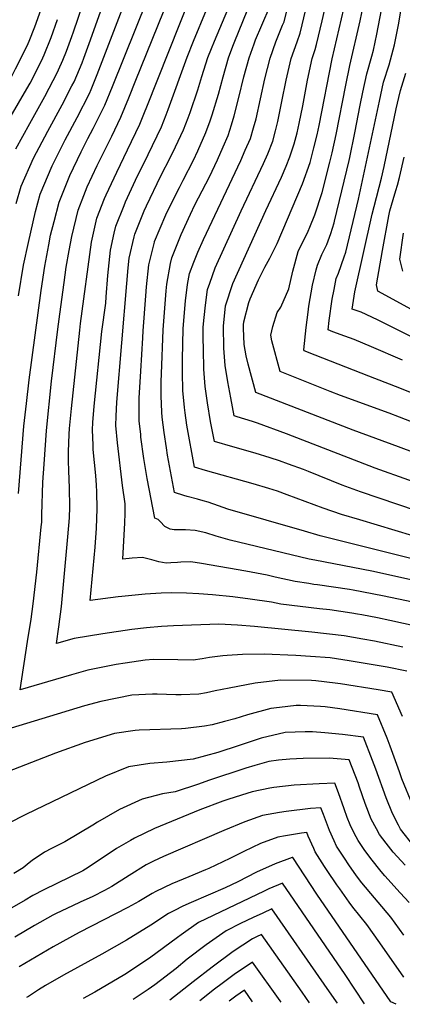
# Model space of a CAD drawing. Units: inches. Extents: x 2572917 to 2578269, y 1555831 to 1561241.
# Drawn here: x 2575508 to 2575769, y 1555881 to 1556552 of the extents above; entities that cross this region are included whole.
import ezdxf

# ---------------------------------------------------------------- set-up
doc = ezdxf.new("R2010")
doc.units = ezdxf.units.IN
doc.header["$MEASUREMENT"] = 0
doc.layers.add('tile_2467_16_contour_10ft', color=141, linetype='Continuous')

msp = doc.modelspace()

# ---------------------------------------------------------------- linework, layer by layer
at = {"layer": 'tile_2467_16_contour_10ft'}
for points, elevation in [([(2575507.22, 1556228.93), (2575510.79, 1556274.69), (2575512.55, 1556290.26), (2575514.41, 1556306.3), (2575522.49, 1556367.41), (2575524.94, 1556383.98), (2575527.68, 1556398.52), (2575528.92, 1556405.01), (2575531.3, 1556414.27), (2575534.85, 1556427.57), (2575542.01, 1556445.71), (2575549.72, 1556461.89), (2575554.42, 1556470.98), (2575557.95, 1556477.69), (2575565.94, 1556493.67), (2575571.22, 1556506.52), (2575594.89, 1556566.05)], 7390), ([(2575771.66, 1556107.67), (2575758.34, 1556110.35), (2575732.43, 1556114.83), (2575719.52, 1556116.82), (2575706, 1556117.74), (2575696.02, 1556118.38), (2575674.54, 1556119.37), (2575659.64, 1556119.07), (2575649.25, 1556118.49), (2575646.36, 1556118.3), (2575637.22, 1556117), (2575632.34, 1556116.15), (2575626.12, 1556115.35), (2575615.65, 1556115.53), (2575599.01, 1556115.76), (2575593.3, 1556115.17), (2575579.81, 1556113.14), (2575573.59, 1556112.18), (2575554.24, 1556108.35), (2575543.21, 1556105.28), (2575532.23, 1556102.09), (2575508.34, 1556094.99), (2575513.23, 1556128.02), (2575515.69, 1556143.18), (2575517.17, 1556153.59), (2575519.63, 1556175.15), (2575522.64, 1556206.21), (2575522.9, 1556209.29), (2575522.99, 1556214.45), (2575523.72, 1556236.72), (2575524.56, 1556249), (2575526.15, 1556271.75), (2575529.67, 1556305.45), (2575533.86, 1556340.98), (2575535.25, 1556351.27), (2575538.17, 1556372.68), (2575539.61, 1556383.16), (2575541.65, 1556394.7), (2575543.47, 1556404.2), (2575547.73, 1556422.13), (2575551.55, 1556432.2), (2575553.81, 1556438.04), (2575560.62, 1556452.62), (2575570.59, 1556472.58), (2575576.72, 1556485.42), (2575582.27, 1556498.71), (2575587.12, 1556510.67), (2575609.71, 1556567.18)], 7400), ([(2575768.99, 1556124.17), (2575749.69, 1556128.16), (2575741.68, 1556129.61), (2575728.95, 1556131.89), (2575706.89, 1556134.44), (2575667.91, 1556138.16), (2575656.31, 1556139.14), (2575643.53, 1556139.72), (2575612.82, 1556138.75), (2575604.51, 1556138.26), (2575594.27, 1556137.21), (2575584.42, 1556136.17), (2575564.68, 1556133.28), (2575545.12, 1556129.93), (2575532.93, 1556126.5), (2575534.68, 1556137.99), (2575536.4, 1556151.83), (2575540.69, 1556199.34), (2575541.77, 1556212.26), (2575542.08, 1556219.85), (2575541.96, 1556232.41), (2575541.34, 1556244.68), (2575541.16, 1556250.86), (2575541.17, 1556257.21), (2575541.59, 1556269.44), (2575541.91, 1556273.17), (2575543.14, 1556286.83), (2575548.83, 1556340.15), (2575549.46, 1556344.86), (2575556.96, 1556400.21), (2575560.54, 1556416.71), (2575565.76, 1556430.01), (2575566.79, 1556432.56), (2575574.04, 1556447.98), (2575581.46, 1556463.32), (2575589.68, 1556480.76), (2575592.89, 1556488.62), (2575594.48, 1556492.54), (2575624.52, 1556568.31)], 7410), ([(2575775.88, 1556199.99), (2575739.57, 1556210.85), (2575727.24, 1556214.61), (2575714.58, 1556218.91), (2575690.1, 1556228.06), (2575683.48, 1556230.37), (2575677.76, 1556232.19), (2575666.97, 1556235.39), (2575634.41, 1556244.62), (2575627, 1556246.92), (2575621.89, 1556275.55), (2575620.65, 1556283.9), (2575620.19, 1556287.43), (2575619.14, 1556299.21), (2575618.89, 1556311.35), (2575618.86, 1556320.24), (2575619.38, 1556341.4), (2575620.93, 1556360.32), (2575622.36, 1556371.48), (2575623.73, 1556378.82), (2575626.63, 1556386.72), (2575629.24, 1556393.48), (2575633.08, 1556402.13), (2575658.64, 1556455.96), (2575661.65, 1556462.9), (2575665.18, 1556471.04), (2575667.25, 1556478.24), (2575668.93, 1556484.47), (2575674.92, 1556511.54), (2575678.51, 1556525.74), (2575682.4, 1556536.95), (2575687.01, 1556548.15), (2575688.04, 1556550.62), (2575691.9, 1556566.66)], 7460), ([(2575796, 1556229.89), (2575750.18, 1556246.21), (2575689.76, 1556269.66), (2575669.99, 1556276.84), (2575666.59, 1556277.89), (2575656.14, 1556281.15), (2575654.08, 1556281.8), (2575651.68, 1556294.11), (2575649.83, 1556305.06), (2575648.03, 1556316.07), (2575647.07, 1556327.94), (2575646.7, 1556343.03), (2575648.21, 1556356.92), (2575653.04, 1556372.19), (2575675.52, 1556421.94), (2575686.25, 1556444.62), (2575689.42, 1556452), (2575691.94, 1556458.4), (2575694.94, 1556467.21), (2575696.89, 1556474.92), (2575698.39, 1556481.22), (2575700.86, 1556493.3), (2575704.08, 1556510.69), (2575707.22, 1556525.42), (2575709.25, 1556531.69), (2575710.21, 1556534.98), (2575713.95, 1556551.1), (2575717.58, 1556567.3)], 7480), ([(2575778.96, 1556276.26), (2575766.65, 1556280.97), (2575759.54, 1556283.65), (2575726.54, 1556295.8), (2575719.41, 1556298.54), (2575685.3, 1556312.01), (2575679.8, 1556333.04), (2575678.92, 1556336.85), (2575680.47, 1556342.86), (2575683.37, 1556352.31), (2575685.82, 1556356.01), (2575691.34, 1556368.52), (2575693.95, 1556380.57), (2575697.7, 1556393.94), (2575700.95, 1556400.99), (2575703.45, 1556405.77), (2575704.44, 1556407.86), (2575705.65, 1556410.52), (2575709.07, 1556419.01), (2575713.96, 1556434.05), (2575719.25, 1556454.73), (2575720.81, 1556461.22), (2575723.63, 1556473.73), (2575730.02, 1556507.44), (2575732.92, 1556520.81), (2575739.95, 1556551.11), (2575743.34, 1556567.69)], 7500), ([(2575768.68, 1556319.74), (2575747.53, 1556328.82), (2575735.89, 1556333.79), (2575729.56, 1556336.16), (2575721.24, 1556339.23), (2575718.09, 1556340.45), (2575718.79, 1556346.89), (2575720.91, 1556361.42), (2575722.13, 1556368.01), (2575723.64, 1556375.51), (2575725.05, 1556379.02), (2575729.1, 1556390.34), (2575730.19, 1556393.46), (2575738.74, 1556429.57), (2575753.02, 1556496.36), (2575755.9, 1556509.39), (2575759.56, 1556521.3), (2575761.5, 1556528.09), (2575763.36, 1556534.76), (2575766.15, 1556549.55), (2575768.9, 1556566.64)], 7520), ([(2575477.53, 1556469.01), (2575480.65, 1556474.91), (2575483.82, 1556480.75), (2575495.46, 1556500.62), (2575501.13, 1556510.64), (2575505.18, 1556518.46), (2575513.02, 1556534.15), (2575514.36, 1556537.4), (2575518.16, 1556547.11), (2575522.62, 1556559.24)], 7340), ([(2575505.23, 1556463.93), (2575514.73, 1556481.25), (2575524.94, 1556499.53), (2575533.61, 1556516.12), (2575534.44, 1556517.76), (2575537.31, 1556524.44), (2575539.88, 1556530.5), (2575543.46, 1556540.56), (2575544.6, 1556543.78), (2575550.98, 1556562.32)], 7360), ([(2575505.61, 1556426.66), (2575508.83, 1556438.56), (2575517.38, 1556457.54), (2575527.16, 1556476), (2575536.86, 1556493.82), (2575543.52, 1556506.78), (2575545, 1556509.68), (2575550.39, 1556522.45), (2575551.61, 1556525.8), (2575555.17, 1556535.69), (2575565.27, 1556563.79)], 7370), ([(2575507.2, 1556363.71), (2575510.44, 1556384.56), (2575513.83, 1556399.94), (2575518.7, 1556421.13), (2575521.86, 1556433.05), (2575529.96, 1556452.22), (2575539, 1556470.1), (2575546.97, 1556485.18), (2575555.43, 1556501.71), (2575556.51, 1556504.26), (2575560.73, 1556514.54), (2575580.08, 1556564.92)], 7380), ([(2575786.6, 1556152.54), (2575755.07, 1556159.11), (2575735.02, 1556163), (2575732.53, 1556163.47), (2575710.89, 1556166.59), (2575708.44, 1556166.87), (2575704.82, 1556167.43), (2575695.62, 1556168.94), (2575682.08, 1556171.81), (2575676.53, 1556173.1), (2575661.89, 1556175.85), (2575631.73, 1556181.2), (2575624.58, 1556182.36), (2575617.78, 1556182.15), (2575615.36, 1556181.92), (2575610.92, 1556181.51), (2575607.67, 1556181.32), (2575602.82, 1556182.26), (2575597.94, 1556183.75), (2575591.53, 1556185.18), (2575584.48, 1556184.72), (2575578.09, 1556184.18), (2575579.52, 1556208.95), (2575579.73, 1556215.36), (2575579.81, 1556221.83), (2575578.04, 1556234.32), (2575574.57, 1556263.42), (2575573.52, 1556275.28), (2575573.7, 1556281.51), (2575574.15, 1556291.2), (2575580.88, 1556372.1), (2575581.89, 1556382.73), (2575582.59, 1556389.39), (2575585.88, 1556403.86), (2575586.36, 1556405.81), (2575588.62, 1556411.51), (2575592.71, 1556421.6), (2575594.31, 1556425.09), (2575604.18, 1556445.53), (2575610.76, 1556458.2), (2575614.19, 1556465.34), (2575619.61, 1556476.91), (2575622.68, 1556485.02), (2575624.05, 1556488.73), (2575629.26, 1556504.05), (2575632.04, 1556513.25), (2575636.17, 1556526.21), (2575638.56, 1556532.28), (2575640.59, 1556537.41), (2575649.78, 1556558.9)], 7430), ([(2575803.61, 1556208.5), (2575740.11, 1556229.95), (2575727.73, 1556234.58), (2575704.78, 1556243.89), (2575701.28, 1556245.22), (2575691, 1556248.97), (2575684.98, 1556251.12), (2575678.53, 1556253.21), (2575668.35, 1556256.33), (2575653.22, 1556260.66), (2575640.54, 1556264.36), (2575638.01, 1556277.9), (2575635.88, 1556290.72), (2575634.3, 1556301.95), (2575633.27, 1556313.74), (2575633.05, 1556327.21), (2575632.94, 1556334.73), (2575633.04, 1556342.21), (2575633.61, 1556348.98), (2575634.47, 1556357.25), (2575635.92, 1556367.92), (2575637.36, 1556372.39), (2575641.18, 1556382.81), (2575658.73, 1556421.62), (2575674.14, 1556453.96), (2575676.94, 1556460.4), (2575680.35, 1556469.08), (2575682.26, 1556476.21), (2575683.81, 1556482.56), (2575686.59, 1556496.12), (2575689.51, 1556510.85), (2575692.95, 1556525.58), (2575696.86, 1556536.79), (2575699.09, 1556542.83), (2575702.88, 1556558.91)], 7470), ([(2575791.02, 1556251.39), (2575765.98, 1556260.78), (2575735.18, 1556271.96), (2575668.9, 1556297.79), (2575663.61, 1556317.02), (2575662.21, 1556322.75), (2575660.94, 1556330.57), (2575660.42, 1556341.66), (2575660.37, 1556343.85), (2575660.58, 1556345.86), (2575664.02, 1556359.07), (2575664.84, 1556361.64), (2575670.55, 1556374.49), (2575674.95, 1556383.16), (2575678.45, 1556389.29), (2575683.35, 1556399.43), (2575700.65, 1556440.05), (2575705.79, 1556454.5), (2575708.35, 1556464.5), (2575710.58, 1556473.54), (2575711.95, 1556479.76), (2575720.89, 1556525.27), (2575728.73, 1556559.42)], 7490), ([(2575778.81, 1556138.14), (2575760.21, 1556142.25), (2575751.68, 1556143.99), (2575740.98, 1556146.09), (2575738.16, 1556146.6), (2575734.11, 1556147.21), (2575719.22, 1556149.45), (2575712.21, 1556150.25), (2575685.94, 1556153.4), (2575679.47, 1556154.68), (2575664.92, 1556156.89), (2575653.24, 1556158.39), (2575639.29, 1556159.85), (2575630.03, 1556160.54), (2575621.55, 1556160.96), (2575611.58, 1556161.16), (2575604.35, 1556160.91), (2575593.31, 1556160.15), (2575577.47, 1556158.69), (2575574.91, 1556158.39), (2575555.95, 1556155.92), (2575559.28, 1556192.26), (2575560.19, 1556205.25), (2575560.68, 1556218.4), (2575560.57, 1556230.03), (2575560.36, 1556234.59), (2575559.85, 1556241.14), (2575558.06, 1556258.95), (2575557.87, 1556261.87), (2575557.51, 1556272.35), (2575557.83, 1556277.4), (2575558.68, 1556288.37), (2575563.79, 1556339.32), (2575566.51, 1556358.71), (2575566.84, 1556362.99), (2575567.96, 1556377.56), (2575569.79, 1556394.79), (2575572.26, 1556406.44), (2575573.37, 1556411.29), (2575579.01, 1556425.33), (2575580, 1556427.7), (2575586.87, 1556442.55), (2575595.53, 1556460.16), (2575604.46, 1556478.86), (2575607.68, 1556487.09), (2575609.06, 1556490.66), (2575621.94, 1556526.37), (2575626.28, 1556537.24), (2575635.14, 1556558.72)], 7420), ([(2575805.28, 1556163.09), (2575747.75, 1556176.01), (2575708.9, 1556183.35), (2575705.1, 1556184.18), (2575651.38, 1556197.11), (2575644.86, 1556198.87), (2575641.69, 1556199.9), (2575634.67, 1556201.96), (2575627.59, 1556203.63), (2575620.9, 1556204.22), (2575613.28, 1556204.02), (2575610.34, 1556204.65), (2575606.85, 1556206.4), (2575603.68, 1556209.79), (2575602.17, 1556211.12), (2575599.92, 1556212.03), (2575594.8, 1556239.06), (2575592.46, 1556252.85), (2575590.57, 1556267.23), (2575590.35, 1556269.29), (2575589.4, 1556278.18), (2575589.33, 1556285.15), (2575589.4, 1556293.99), (2575590.4, 1556312.29), (2575591.76, 1556335.02), (2575592.06, 1556339.76), (2575593.77, 1556363.6), (2575594.23, 1556369.79), (2575595.9, 1556384.85), (2575599.66, 1556400.18), (2575599.86, 1556400.67), (2575607.52, 1556418.92), (2575609.35, 1556422.77), (2575616.79, 1556437.58), (2575619.37, 1556442.55), (2575626.32, 1556456.19), (2575629.32, 1556462.63), (2575634.76, 1556474.96), (2575637.69, 1556482.96), (2575639.1, 1556487.16), (2575643.32, 1556501.16), (2575646.49, 1556513.09), (2575650.22, 1556526.06), (2575653.18, 1556534.03), (2575654.4, 1556537.26), (2575662.95, 1556558)], 7440), ([(2575791.76, 1556180.19), (2575730.77, 1556195.36), (2575712.55, 1556200.08), (2575701.88, 1556203.16), (2575649.79, 1556218.22), (2575643.39, 1556220.39), (2575636.26, 1556222.88), (2575632.86, 1556223.97), (2575629.12, 1556225.05), (2575621.96, 1556226.82), (2575619.66, 1556227.46), (2575613.46, 1556229.47), (2575608.73, 1556254.94), (2575607.9, 1556259.99), (2575606.25, 1556270.59), (2575605.04, 1556281.05), (2575604.73, 1556284.4), (2575604.39, 1556295.48), (2575604.32, 1556305.29), (2575604.52, 1556310.49), (2575605.72, 1556340.58), (2575607.81, 1556367.03), (2575608.19, 1556371.72), (2575610.69, 1556385.73), (2575611.65, 1556389.62), (2575616.06, 1556401.05), (2575617.96, 1556405.58), (2575624.24, 1556419.44), (2575627.36, 1556425.64), (2575637.22, 1556444.91), (2575642.62, 1556456.34), (2575646.5, 1556465.17), (2575649.89, 1556473.01), (2575652.25, 1556480.28), (2575654.08, 1556486.39), (2575657.25, 1556498.82), (2575660.73, 1556512.93), (2575664.28, 1556525.9), (2575667.58, 1556535.55), (2575668.61, 1556538.27), (2575672.86, 1556548.3), (2575674.24, 1556551.36), (2575677.1, 1556558.35)], 7450), ([(2575774.91, 1556297.5), (2575764.03, 1556301.95), (2575745.74, 1556308.88), (2575709.31, 1556323.22), (2575701.69, 1556326.23), (2575701.6, 1556326.89), (2575703, 1556342.07), (2575704.38, 1556352.61), (2575704.97, 1556356.71), (2575707.52, 1556370.93), (2575709.95, 1556381.49), (2575710.74, 1556384.67), (2575713.84, 1556391.83), (2575717.28, 1556398.74), (2575719.85, 1556406.27), (2575722.18, 1556413.49), (2575722.47, 1556414.66), (2575732.29, 1556456), (2575732.78, 1556458.08), (2575736.2, 1556474.86), (2575739.84, 1556493.76), (2575741.65, 1556502.46), (2575744.49, 1556515.06), (2575747.89, 1556527.1), (2575749.09, 1556531.3), (2575751.33, 1556542.06), (2575754.51, 1556558.81)], 7510), ([(2575491.06, 1556466.53), (2575491.09, 1556466.6), (2575492.05, 1556468.53), (2575500.53, 1556483.58), (2575509.66, 1556499.26), (2575515, 1556508.77), (2575518.18, 1556514.8), (2575523.73, 1556525.96), (2575524.61, 1556528.04), (2575529.4, 1556539.87), (2575533.73, 1556552.09)], 7350), ([(2575812.44, 1556317.05), (2575751.8, 1556347.23), (2575740.5, 1556352.51), (2575734.48, 1556354.67), (2575736.37, 1556366.47), (2575747.97, 1556419.33), (2575749.46, 1556424.64), (2575754.38, 1556443.9), (2575756.18, 1556451.93), (2575764.42, 1556491.14), (2575766.19, 1556498.96), (2575767.3, 1556503.72), (2575771.03, 1556515.61)], 7530), ([(2575784.9, 1556348.95), (2575751.87, 1556366.86), (2575751.07, 1556371.13), (2575755.21, 1556394.66), (2575759.47, 1556418.34), (2575760.09, 1556421.74), (2575762.32, 1556429.3), (2575764.17, 1556435.54), (2575765.26, 1556439.12), (2575766.68, 1556444.4), (2575769.97, 1556458.19)], 7540), ([(2575769.01, 1556380.46), (2575766.84, 1556388.76), (2575769.39, 1556406.42)], 7550), ([(2575768.66, 1556076.9), (2575761.52, 1556093.46), (2575752.2, 1556095.07), (2575726.59, 1556099.21), (2575722.93, 1556099.66), (2575709.67, 1556101.09), (2575706.66, 1556101.27), (2575685.65, 1556101.51), (2575668.27, 1556099.56), (2575650.62, 1556096.2), (2575641.04, 1556094.32), (2575635.28, 1556093), (2575630.04, 1556092.04), (2575618, 1556091.49), (2575614.36, 1556091.55), (2575601.53, 1556092.02), (2575598.52, 1556092.06), (2575584.39, 1556091.42), (2575563.23, 1556087.08), (2575552.19, 1556084.02), (2575488.43, 1556064.87)], 7390), ([(2575775.7, 1556016.11), (2575768.37, 1556034.29), (2575766.59, 1556039.2), (2575760.32, 1556056.54), (2575758.21, 1556061.97), (2575751.81, 1556078.07), (2575726.1, 1556082.15), (2575716.01, 1556083.46), (2575712.94, 1556083.72), (2575699.13, 1556084.25), (2575696.38, 1556084.28), (2575685.04, 1556082.95), (2575679.07, 1556082.21), (2575663.08, 1556078.01), (2575654.39, 1556075.24), (2575647.37, 1556073.37), (2575638.96, 1556071.17), (2575633.73, 1556070.13), (2575620.99, 1556068.53), (2575618.26, 1556068.41), (2575589.4, 1556067.4), (2575586.69, 1556067.27), (2575572.51, 1556065.12), (2575552.52, 1556059.14), (2575532.25, 1556051.87), (2575495.49, 1556037.55)], 7380), ([(2575776.59, 1555988.25), (2575767.31, 1556000.09), (2575765.9, 1556002.74), (2575761.83, 1556010.61), (2575757.54, 1556021.44), (2575750.5, 1556040.97), (2575748.23, 1556046.85), (2575742.11, 1556062.68), (2575727.82, 1556064.48), (2575715.78, 1556065.79), (2575707.51, 1556066.4), (2575702.34, 1556066.39), (2575688.79, 1556065.94), (2575672.53, 1556062.11), (2575657.5, 1556057.05), (2575642.82, 1556052.37), (2575626.17, 1556047.82), (2575608.23, 1556045.57), (2575596.49, 1556044.85), (2575582.09, 1556042.43), (2575566.28, 1556036.14), (2575512.17, 1556010.1), (2575487.88, 1555997.76)], 7370), ([(2575770.48, 1555975.44), (2575762.29, 1555984.42), (2575757.62, 1555990.46), (2575753.12, 1555996.29), (2575751, 1556000.22), (2575747.49, 1556006.76), (2575743.24, 1556017.61), (2575739.54, 1556028.59), (2575738.42, 1556031.67), (2575732.4, 1556047.28), (2575718.76, 1556048.32), (2575701.15, 1556048.18), (2575691.95, 1556047.72), (2575684.15, 1556047.06), (2575677.78, 1556046.16), (2575668.16, 1556043.43), (2575662.05, 1556041.56), (2575636.5, 1556033.1), (2575629.83, 1556030.64), (2575613.89, 1556025.4), (2575605.29, 1556024.02), (2575591.37, 1556020.48), (2575575.91, 1556013.34), (2575561.03, 1556004.84), (2575557.85, 1556002.75), (2575538.72, 1555991.42), (2575529.65, 1555986.87), (2575524.75, 1555984.21), (2575516.5, 1555978.57), (2575514.49, 1555977.11), (2575510.39, 1555973.69), (2575503.95, 1555969.66)], 7360), ([(2575773.22, 1555949.96), (2575767.21, 1555956.55), (2575756.74, 1555968.15), (2575754.21, 1555971.04), (2575747.13, 1555980.01), (2575742.58, 1555986.16), (2575738.45, 1555992.36), (2575735.81, 1555997.23), (2575733.05, 1556002.89), (2575731.08, 1556007.96), (2575728.97, 1556013.78), (2575725.17, 1556024.74), (2575722.74, 1556031.4), (2575712.02, 1556031.02), (2575694.82, 1556029.92), (2575681.18, 1556028.35), (2575678.35, 1556027.94), (2575666.24, 1556025.42), (2575662.7, 1556024.34), (2575650.44, 1556020.51), (2575646.37, 1556019.19), (2575630.61, 1556013.23), (2575615.13, 1556006.89), (2575599.81, 1556000.5), (2575586.07, 1555993.84), (2575583.45, 1555992.37), (2575573.86, 1555986.71), (2575566.79, 1555981.98), (2575552.78, 1555972.82), (2575550.9, 1555971.63), (2575524.3, 1555958.54), (2575516.96, 1555954.68), (2575511.67, 1555951.63), (2575499.48, 1555944.48)], 7350), ([(2575769.69, 1555927.75), (2575760.9, 1555939.91), (2575741.08, 1555963.45), (2575737.43, 1555968.08), (2575732.08, 1555975.75), (2575729.11, 1555980.21), (2575723.83, 1555988.44), (2575722.07, 1555992.04), (2575718.94, 1555999.11), (2575714.82, 1556009.99), (2575713.18, 1556014.52), (2575706.08, 1556013.99), (2575689.39, 1556012.12), (2575684.86, 1556011.37), (2575673.39, 1556009.26), (2575661.3, 1556005.07), (2575646.93, 1555999.17), (2575605.96, 1555981.29), (2575599.09, 1555978.24), (2575594.2, 1555975.59), (2575582.45, 1555968.45), (2575570.64, 1555960.84), (2575565.8, 1555958.28), (2575557.65, 1555954.13), (2575549.23, 1555950.13), (2575543.97, 1555947.8), (2575532.68, 1555942.38), (2575530.58, 1555941.3), (2575518.05, 1555934.33), (2575504.72, 1555926.46)], 7340), ([(2575769.54, 1555898.97), (2575753.29, 1555922.46), (2575744.4, 1555934.95), (2575735, 1555946.87), (2575732.34, 1555950.18), (2575725.95, 1555959.21), (2575723.95, 1555962.07), (2575717.39, 1555971.82), (2575715.7, 1555974.45), (2575709.28, 1555984.54), (2575708.28, 1555986.79), (2575704.54, 1555995.25), (2575703.62, 1555997.64), (2575699.98, 1555997.19), (2575689.05, 1555995.35), (2575683.88, 1555994.47), (2575671.9, 1555990.13), (2575660.6, 1555984.82), (2575651.1, 1555980.01), (2575636.75, 1555973.24), (2575634.58, 1555972.24), (2575623.05, 1555967.55), (2575611.61, 1555962.79), (2575600.72, 1555957.59), (2575598.17, 1555956.23), (2575589.11, 1555950.75), (2575581.54, 1555946.64), (2575548.37, 1555929.61), (2575530.67, 1555919.75), (2575507.5, 1555906.02)], 7330), ([(2575764.39, 1555880.57), (2575760.86, 1555882.18), (2575710.35, 1555955.64), (2575694.06, 1555980.75), (2575693.67, 1555980.68), (2575681.94, 1555976.39), (2575669.35, 1555970.61), (2575656.47, 1555964.19), (2575647.83, 1555960.04), (2575636.32, 1555954.94), (2575624.73, 1555949.99), (2575619.12, 1555947.49), (2575613.4, 1555944.61), (2575609.3, 1555942.52), (2575597.27, 1555934.5), (2575580.61, 1555924.35), (2575563.98, 1555914.76), (2575537.78, 1555900.5), (2575525.54, 1555893.41), (2575520.75, 1555890.43), (2575513.84, 1555885.98), (2575512.6, 1555885.24)], 7320), ([(2575742.88, 1555880.96), (2575729.6, 1555900.91), (2575686.88, 1555963.22), (2575677.78, 1555959.33), (2575674.39, 1555957.75), (2575639.81, 1555941.21), (2575629.79, 1555936.31), (2575617.99, 1555928.04), (2575615.44, 1555926.23), (2575596.33, 1555911.97), (2575579.45, 1555900.78), (2575559.09, 1555888.86), (2575551.17, 1555884.45)], 7310), ([(2575724.37, 1555881.3), (2575723.73, 1555882.27), (2575715.39, 1555894.38), (2575679.75, 1555945.67), (2575673.56, 1555942.81), (2575667.08, 1555939.74), (2575658.44, 1555935.56), (2575648.63, 1555930.6), (2575634.89, 1555921.09), (2575622.09, 1555911.3), (2575614.56, 1555905.09), (2575599.94, 1555893.89), (2575595.56, 1555890.6), (2575585.29, 1555883.83)], 7300), ([(2575705.39, 1555881.64), (2575700.27, 1555888.92), (2575672.62, 1555928.12), (2575669.2, 1555926.5), (2575666.56, 1555925.16), (2575653.43, 1555916.48), (2575638.95, 1555905.97), (2575626.11, 1555895.96), (2575613.34, 1555885.93), (2575610.3, 1555883.37)], 7290), ([(2575686.04, 1555881.99), (2575685.34, 1555882.97), (2575666.65, 1555909.32), (2575654.13, 1555900.78), (2575645.89, 1555894.84), (2575640.75, 1555890.96), (2575630.6, 1555883)], 7280), ([(2575666.56, 1555882.35), (2575661.04, 1555890.13), (2575655.23, 1555886.02), (2575650.66, 1555882.64)], 7270)]:
    msp.add_lwpolyline(points, dxfattribs=dict(at, elevation=elevation))

doc.saveas('drawing.dxf')
